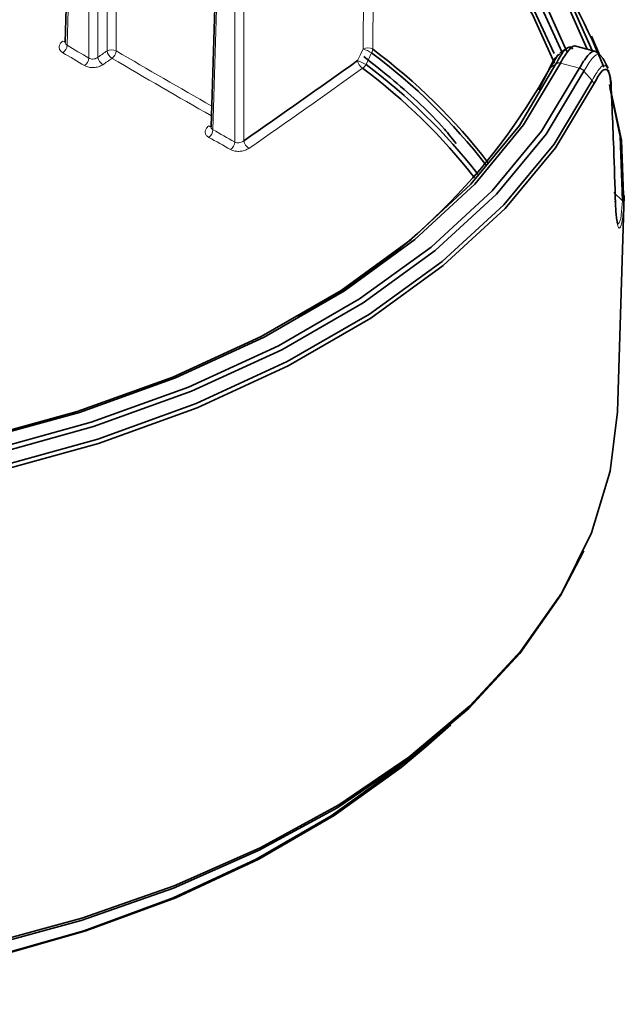
# Model space of a CAD drawing. Units: millimetres. Extents: x 43 to 1013, y 69 to 1318.
# Drawn here: x 245 to 264, y 182 to 212 of the extents above; entities that cross this region are included whole.
import ezdxf

# ---------------------------------------------------------------- set-up
doc = ezdxf.new("R2010")
doc.units = ezdxf.units.MM
doc.header["$LTSCALE"] = 5
doc.linetypes.add('SLD-Solid', pattern=[0])

msp = doc.modelspace()

# ---------------------------------------------------------------- linework, layer by layer
at = {"color": 7, "linetype": 'SLD-Solid', "lineweight": 35}
for p, q in [((246.910003, 219.732649), (246.665471, 211.643981)), ((251.435487, 217.120143), (251.190466, 209.015309)), ((262.994758, 211.82828), (263.245329, 211.230121)), ((246.664109, 211.646273), (246.664186, 211.636672)), ((263.120309, 211.356973), (262.509729, 211.521337)), ((261.351609, 210.168552), (261.650215, 210.746379)), ((263.949166, 206.71866), (263.687017, 206.978015)), ((263.793187, 200.171136), (264.008452, 206.882481)), ((257.847018, 189.778527), (258.625918, 190.466498))]:
    msp.add_line(p, q, dxfattribs=at)
at = {"color": 8, "linetype": 'SLD-Solid', "lineweight": 18}
for p, q in [((246.968512, 219.647827), (246.723636, 211.547789)), ((247.39767, 211.148365), (247.39767, 219.400079)), ((247.68047, 219.400079), (247.68047, 211.177574)), ((247.963355, 211.37406), (247.963355, 219.563386)), ((248.246155, 219.563386), (248.246155, 211.37406)), ((251.493995, 217.035321), (251.248813, 208.925147)), ((251.923153, 208.546172), (251.923153, 216.787573)), ((252.205953, 216.787573), (252.205953, 208.584022)), ((256.171313, 211.312887), (255.998599, 210.947943)), ((261.892592, 210.976355), (261.706695, 210.848757)), ((261.888954, 210.968812), (261.892592, 210.976355)), ((262.0286, 211.001512), (262.02513, 210.994613)), ((262.614784, 210.835882), (262.02513, 210.994613)), ((262.757623, 210.745377), (263.00991, 210.449682))]:
    msp.add_line(p, q, dxfattribs=at)
at = {"color": 7, "linetype": 'SLD-Solid', "lineweight": 35, "flags": 128}
for points in [[(231.213159, 225.724774), (234.643329, 225.682963), (238.045181, 225.425626), (241.378202, 224.955826), (244.602698, 224.279159), (247.680267, 223.403683), (250.574259, 222.339824), (253.250208, 221.100253), (255.676245, 219.699732), (257.823477, 218.15494), (259.666334, 216.484274), (261.182867, 214.707631), (262.355016, 212.846169), (263.007112, 211.387445)], [(262.857264, 211.427783), (262.202713, 212.889908), (261.035958, 214.739476), (259.527473, 216.504762), (257.695175, 218.164797), (255.56083, 219.699864), (253.149787, 221.09173), (250.490685, 222.323861), (247.615108, 223.381624), (244.557212, 224.252454), (241.353318, 224.926008), (238.041481, 225.394284), (234.661039, 225.651722), (231.252143, 225.695264)], [(231.556917, 225.329441), (234.857301, 225.270789), (238.127593, 225.007479), (241.329826, 224.542571), (244.42682, 223.881461), (247.382617, 223.031825), (250.162901, 222.003527), (252.735391, 220.808507), (255.07022, 219.460639), (257.14028, 217.975572), (258.921537, 216.370548), (260.393309, 214.664203), (261.53851, 212.876346), (262.227422, 211.355995)], [(262.078979, 211.318282), (261.397574, 212.815245), (260.257407, 214.592102), (258.793112, 216.287946), (257.021643, 217.883141), (254.963514, 219.359214), (252.642556, 220.699075), (250.085644, 221.887208), (247.322387, 222.909855), (244.38478, 223.755175), (241.306841, 224.413379), (238.124209, 224.876846), (234.873737, 225.140209), (231.593064, 225.200419)], [(231.59732, 224.931344), (234.857228, 224.871515), (238.087126, 224.609819), (241.249614, 224.149285), (244.308072, 223.495247), (247.227085, 222.655278), (249.972852, 221.639103), (252.51358, 220.458491), (254.819847, 219.127111), (256.86495, 217.66038), (258.625206, 216.075282), (260.080233, 214.390172), (261.213184, 212.624562), (261.832206, 211.288803)], [(261.842377, 210.993848), (261.157357, 212.503248), (260.026636, 214.265422), (258.574471, 215.947255), (256.817676, 217.529275), (254.776593, 218.993162), (252.474855, 220.321967), (249.939114, 221.500304), (247.198732, 222.514528), (244.285439, 223.352896), (241.232968, 224.0057), (238.076664, 224.465382), (234.853074, 224.726618), (231.599522, 224.786385)], [(262.006689, 211.269623), (261.941301, 211.23474), (261.706712, 210.848791), (261.706696, 210.848758), (261.706696, 210.848758)], [(240.567183, 198.660015), (243.877788, 199.314933), (247.038132, 200.182664), (250.00732, 201.251981), (252.746931, 202.509046), (255.221516, 203.937593), (257.399052, 205.519137), (259.251363, 207.233213), (260.754481, 209.05764), (261.888954, 210.968812)], [(262.02513, 210.994613), (260.885441, 209.074657), (259.375414, 207.241842), (257.514588, 205.519887), (255.327042, 203.931073), (252.841082, 202.495959), (250.088877, 201.233115), (247.10604, 200.158883), (243.931168, 199.287163), (240.605345, 198.629235)], [(240.89458, 198.291319), (244.260237, 198.964511), (247.472988, 199.852432), (250.491879, 200.943765), (253.278426, 202.224597), (255.797106, 203.6786), (258.015812, 205.287239), (259.90626, 207.030007), (261.444352, 208.884689), (262.61048, 210.827642)], [(262.757617, 210.745384), (261.585835, 208.79301), (260.040285, 206.929335), (258.14067, 205.178116), (255.911206, 203.561677), (253.380314, 202.100624), (250.580255, 200.813582), (247.546726, 199.716957), (244.318397, 198.824731), (240.936421, 198.148275)], [(241.008164, 197.748343), (244.418123, 198.430396), (247.673164, 199.330005), (250.731793, 200.435703), (253.555019, 201.733394), (256.106852, 203.206536), (258.354763, 204.83635), (260.270095, 206.602059), (261.828433, 208.481154), (263.009911, 210.449681)], [(263.055081, 210.332787), (261.871846, 208.361337), (260.311185, 206.479454), (258.392995, 204.711128), (256.141728, 203.078902), (253.586084, 201.603584), (250.758644, 200.303981), (247.69545, 199.196662), (244.435554, 198.295742), (241.020514, 197.612707)], [(263.553733, 210.330949), (263.923024, 208.60748), (263.99607, 206.607734)], [(263.949166, 206.71866), (263.876136, 208.715376), (263.5643, 210.238753)], [(209.968345, 187.636234), (212.464713, 186.340956), (215.185431, 185.206197), (218.099675, 184.244816), (221.174424, 183.467705), (224.374839, 182.883669), (227.66466, 182.499325), (231.006611, 182.319028), (234.362826, 182.344822), (237.695279, 182.576413), (240.96621, 183.011177), (244.13856, 183.644189), (247.176384, 184.468277), (250.045262, 185.474103), (252.71269, 186.65027), (255.148443, 187.983453), (257.324924, 189.458545), (259.217473, 191.058834), (260.804645, 192.766187), (262.068459, 194.56126), (262.994593, 196.423713), (263.572556, 198.332444), (263.793187, 200.171136)], [(262.753101, 195.859214), (262.02899, 194.473466), (260.766851, 192.68077), (259.18178, 190.975678), (257.291738, 189.377509), (255.118139, 187.90437), (252.685611, 186.572953), (250.021717, 185.398343), (247.156637, 184.393849), (244.122836, 183.570853), (240.954688, 182.938679), (237.688088, 182.50449), (234.360049, 182.273206), (231.008278, 182.247447), (227.670753, 182.427505), (224.385289, 182.81134), (221.189112, 183.394603), (218.118435, 184.170685), (215.208051, 185.130793), (212.490935, 186.264048), (209.997874, 187.557611)], [(210.655843, 186.955593), (213.118942, 185.679934), (215.806517, 184.56549), (218.68706, 183.625326), (221.726798, 182.870464), (224.890094, 182.309755), (228.13986, 181.949773), (231.437997, 181.794737), (234.745836, 181.846466), (238.024596, 182.104354), (241.235836, 182.565375), (244.341909, 183.224127), (247.306397, 184.072884), (250.094545, 185.101697), (252.673665, 186.298504), (255.013518, 187.649273), (257.086672, 189.138167), (257.847018, 189.778527)], [(257.285593, 189.372866), (256.978051, 189.121067), (254.913969, 187.638689), (252.584356, 186.293831), (250.016523, 185.102262), (247.240576, 184.077952), (244.289061, 183.232908), (241.196581, 182.57704), (237.999393, 182.118035), (234.734982, 181.861277), (231.441618, 181.809774), (228.157915, 181.964131), (224.92237, 182.322538), (221.772918, 182.880793), (218.746482, 183.632351), (216.793313, 184.243837)]]:
    msp.add_lwpolyline(points, dxfattribs=at)
at = {"color": 8, "linetype": 'SLD-Solid', "lineweight": 18, "flags": 128}
for points in [[(255.903892, 211.436428), (255.920569, 213.171192), (255.936061, 214.786962)], [(256.236409, 214.77392), (256.233245, 214.43992), (256.220569, 213.103911), (256.204584, 211.423125)], [(255.73105, 211.071581), (255.822565, 211.264749), (255.903892, 211.436428)], [(263.809706, 206.040201), (263.825772, 205.994889), (263.898479, 206.167349), (263.949163, 206.718627), (263.949165, 206.718662), (263.949165, 206.718662)]]:
    msp.add_lwpolyline(points, dxfattribs=at)
at = {"color": 7, "linetype": 'SLD-Solid', "lineweight": 35}
for centre, radius, start, end in [((247.658815, 204.684565), 16.883636, 21.4894403, 53.8113989), ((245.320645, 196.770182), 18.252914, 37.6131166, 53.3957085), ((245.004644, 196.375154), 18.650211, 37.9191355, 53.2201307), ((100.232572, 427.685515), 266.648407, 304.74598645, 305.6730538), ((244.682886, 220.267031), 19.455435, 298.2329726, 331.0468226), ((244.857243, 196.122078), 18.394116, 37.9440079, 53.1385767), ((244.903926, 196.152302), 18.493317, 38.0450493, 53.1352025)]:
    msp.add_arc(centre, radius, start, end, dxfattribs=at)
at = {"color": 8, "linetype": 'SLD-Solid', "lineweight": 18}
for centre, radius, start, end in [((246.408519, 211.571588), 0.316015, 305.8979624, 355.6810508), ((246.666017, 211.78587), 0.127846, 236.2222329, 269.9459017), ((365.388626, 411.027808), 232.106996, 239.25278962, 239.44619557), ((248.104755, 211.090127), 0.317194, 63.5265229, 116.4734771), ((256.042151, 211.156565), 0.312152, 58.6431991, 116.2905035), ((255.303174, 209.784886), 1.7574, 60.3967639, 70.0120543), ((255.964382, 211.435482), 0.24052, 329.3557678, 357.0551865), ((365.354746, 410.9569), 232.294661, 239.25278962, 239.44619557), ((247.0835, 211.170846), 0.314974, 305.9447152, 355.9070708), ((97.607504, 427.543196), 263.317256, 304.7454933, 304.82043831), ((248.014744, 211.231725), 0.338632, 189.2017656, 237.8304212), ((97.640144, 427.485641), 263.530156, 304.7454933, 304.82043831), ((248.298098, 211.428895), 0.339204, 189.303137, 237.8434608), ((247.932281, 211.39603), 0.314642, 306.0762642, 355.9959929), ((363.725727, 407.602297), 227.951758, 239.52511238, 240.42025185), ((363.798938, 407.741137), 227.843092, 239.52519166, 240.38619068), ((100.267334, 427.628075), 266.864, 304.74598645, 305.6730538), ((256.070216, 211.133957), 0.344854, 190.420799, 238.7930651), ((255.129605, 209.418772), 1.758839, 60.3913921, 70.003913), ((255.74547, 211.089629), 0.290084, 300.2339645, 330.7626371), ((261.989546, 210.810164), 0.18785, 79.0807241, 122.377015), ((262.571363, 210.589599), 0.250082, 40.5758659, 80.0013167), ((251.190367, 209.151284), 0.124426, 237.5016346, 269.8932756), ((250.939968, 208.94032), 0.309218, 306.2124099, 357.1873815), ((360.982572, 403.383283), 223.549442, 240.56508442, 240.76350205), ((361.019985, 403.460309), 223.368842, 240.56508442, 240.76350205), ((251.615225, 208.560103), 0.308243, 306.2593698, 357.4096732), ((252.539149, 208.63766), 0.337486, 189.1451417, 238.6544431)]:
    msp.add_arc(centre, radius, start, end, dxfattribs=at)
for points, knots in [([(246.594938, 211.679604), (246.574836, 211.663888), (246.525122, 211.625019), (246.479689, 211.549389), (246.472255, 211.462113), (246.508202, 211.378501), (246.565274, 211.336565), (246.593812, 211.315596)], [0, 0, 0, 0, 0.145843491, 0.360691494, 0.574192377, 0.787085823, 1, 1, 1, 1]), ([(246.723636, 211.547789), (246.709637, 211.558455), (246.681584, 211.579826), (246.664289, 211.615441), (246.667291, 211.637559), (246.668144, 211.643845)], [0, 0, 0, 0, 0.416266882, 0.834121251, 1, 1, 1, 1]), ([(247.68047, 211.177574), (247.662983, 211.165323), (247.628117, 211.140894), (247.561092, 211.120835), (247.49296, 211.116763), (247.436356, 211.12765), (247.408596, 211.142514), (247.39767, 211.148365)], [0, 0, 0, 0, 0.218383442, 0.435443204, 0.650024736, 0.862261256, 1, 1, 1, 1]), ([(263.34515, 211.131933), (263.310675, 211.187387), (263.227823, 211.320658), (263.027354, 211.199004), (262.846618, 210.895512), (262.761312, 210.752266)], [0, 0, 0, 0, 0.273397734, 0.657049238, 1, 1, 1, 1]), ([(247.268391, 210.915848), (247.290263, 210.904645), (247.345836, 210.87618), (247.458838, 210.852501), (247.595019, 210.854217), (247.729265, 210.884234), (247.799389, 210.9248), (247.834447, 210.945081)], [0, 0, 0, 0, 0.1387151002, 0.3524377358, 0.5676227608, 0.783830989, 1, 1, 1, 1]), ([(261.706695, 210.848757), (261.693557, 210.837438), (261.671958, 210.81883), (261.654428, 210.782419), (261.651682, 210.758929), (261.650215, 210.746379)], [0, 0, 0, 0, 0.419730794, 0.689993756, 1, 1, 1, 1]), ([(261.892592, 210.976355), (261.912467, 210.986786), (261.952215, 211.007648), (262.00313, 211.003559), (262.028587, 211.001514)], [0, 0, 0, 0, 0.500007681, 1, 1, 1, 1]), ([(262.610453, 210.827646), (262.610739, 210.828188), (262.612191, 210.830932), (262.613629, 210.833678), (262.614784, 210.835882)], [0, 0, 0, 0, 0.197297109, 1, 1, 1, 1]), ([(263.00991, 210.449682), (263.009916, 210.449693), (263.095187, 210.619562), (263.253755, 210.868472), (263.419173, 210.983814), (263.474831, 210.847584), (263.494946, 210.79835)], [0, 0, 0, 0, 0.000025419, 0.390119393, 0.779586074, 1, 1, 1, 1]), ([(262.761312, 210.752266), (262.760093, 210.749978), (262.758869, 210.747679), (262.757634, 210.745381), (262.757628, 210.74537)], [0, 0, 0, 0, 0.995224472, 1, 1, 1, 1]), ([(251.123516, 209.046342), (251.103225, 209.030502), (251.053461, 208.991654), (251.008221, 208.916969), (251.000976, 208.831753), (251.037061, 208.750776), (251.094119, 208.710814), (251.122648, 208.690833)], [0, 0, 0, 0, 0.147401049, 0.361488957, 0.5744683, 0.787232409, 1, 1, 1, 1]), ([(251.248813, 208.925147), (251.234807, 208.934843), (251.206777, 208.954247), (251.189335, 208.987776), (251.192292, 209.0091), (251.193135, 209.015175)], [0, 0, 0, 0, 0.416624572, 0.833798285, 1, 1, 1, 1]), ([(251.797533, 208.311552), (251.819078, 208.301115), (251.874442, 208.274298), (251.987199, 208.252893), (252.123662, 208.256702), (252.258161, 208.288186), (252.328448, 208.329018), (252.36359, 208.349432)], [0, 0, 0, 0, 0.136622016, 0.35106962, 0.566917508, 0.783471006, 1, 1, 1, 1]), ([(252.205953, 208.584022), (252.188414, 208.571649), (252.153408, 208.546953), (252.086315, 208.525449), (252.01811, 208.519225), (251.96163, 208.527747), (251.933921, 208.541016), (251.923153, 208.546172)], [0, 0, 0, 0, 0.218551496, 0.43620471, 0.651759142, 0.864676971, 1, 1, 1, 1]), ([(263.99607, 206.607737), (263.977636, 206.393925), (263.94172, 205.97735), (263.852976, 205.821656), (263.768555, 206.005984), (263.745103, 206.425751), (263.733382, 206.635536)], [0, 0, 0, 0, 0.266959238, 0.520124477, 0.760174637, 1, 1, 1, 1]), ([(263.949166, 206.71866), (263.960848, 206.704752), (263.980068, 206.681869), (263.994313, 206.643152), (263.995458, 206.620071), (263.99607, 206.607734)], [0, 0, 0, 0, 0.419050728, 0.689466696, 1, 1, 1, 1])]:
    msp.add_open_spline(points, degree=3, knots=knots, dxfattribs=at)
at = {"color": 7, "linetype": 'SLD-Solid', "lineweight": 35}
for points, knots in [([(261.892594, 210.976356), (261.892599, 210.976367), (261.979003, 211.14561), (262.152445, 211.428532), (262.298416, 211.505179), (262.381347, 211.488889), (262.396945, 211.446191), (262.405376, 211.423114)], [0, 0, 0, 0, 0.000025564, 0.390965011, 0.823887847, 0.904813795, 1, 1, 1, 1]), ([(262.233556, 211.461834), (262.196927, 211.435588), (262.12364, 211.383078), (262.049942, 211.330349), (262.013079, 211.303975)], [0, 0, 0, 0, 0.499815282, 1, 1, 1, 1]), ([(262.509611, 211.520915), (262.508736, 211.521294), (262.447784, 211.547703), (262.300791, 211.464108), (262.116257, 211.150505), (262.028587, 211.001514)], [0, 0, 0, 0, 0.007587733, 0.528513475, 1, 1, 1, 1]), ([(262.614784, 210.835882), (262.703867, 210.983041), (262.892821, 211.295182), (263.115362, 211.420837), (263.211221, 211.270229), (263.255502, 211.200657)], [0, 0, 0, 0, 0.324293784, 0.687863159, 1, 1, 1, 1]), ([(255.924166, 211.198501), (256.237789, 210.949934), (257.148547, 210.228099), (258.130324, 209.330723), (258.670604, 208.651802), (258.788538, 208.503605)], [0, 0, 0, 0, 0.2910653912, 0.8452513305, 1, 1, 1, 1]), ([(261.965084, 211.259004), (261.907698, 211.196447), (261.806008, 211.085593), (261.705903, 210.877516), (261.662288, 210.78686)], [0, 0, 0, 0, 0.564311933, 1, 1, 1, 1]), ([(263.503969, 210.834179), (263.477897, 210.887095), (263.42578, 210.992868), (263.37421, 211.097766), (263.348439, 211.150185)], [0, 0, 0, 0, 0.500279319, 1, 1, 1, 1]), ([(263.60022, 210.243383), (263.589348, 210.37335), (263.564698, 210.668036), (263.458286, 210.837889), (263.287769, 210.757964), (263.132654, 210.474532), (263.055081, 210.332786)], [0, 0, 0, 0, 0.2082922056, 0.4722773407, 0.7360845479, 1, 1, 1, 1]), ([(263.601557, 210.277287), (263.599944, 210.327993), (263.593086, 210.54356), (263.542334, 210.675136), (263.503519, 210.775762)], [0, 0, 0, 0, 0.235217436, 1, 1, 1, 1]), ([(263.733382, 206.635536), (263.716554, 207.208743), (263.687465, 208.19952), (263.638873, 209.403572), (263.609882, 210.033455), (263.60022, 210.243382)], [0, 0, 0, 0, 0.477867003, 0.825983764, 1, 1, 1, 1]), ([(251.188522, 209.017291), (251.187899, 209.01044), (251.187185, 209.002577), (251.18927, 209.005836), (251.189539, 209.006256)], [0, 0, 0, 0, 0.871181308, 1, 1, 1, 1]), ([(263.719559, 206.72011), (263.725631, 206.706428), (263.737775, 206.679063), (263.734847, 206.650045), (263.733382, 206.635536)], [0, 0, 0, 0, 0.49999887, 1, 1, 1, 1]), ([(263.792543, 206.031191), (263.796286, 206.026254), (263.811124, 206.006686), (263.790676, 206.03674), (263.763633, 206.187522), (263.740062, 206.467038), (263.734339, 206.705132), (263.733217, 206.751818)], [0, 0, 0, 0, 0.048402832, 0.191850148, 0.475136815, 0.897082594, 1, 1, 1, 1])]:
    msp.add_open_spline(points, degree=3, knots=knots, dxfattribs=at)
at = {"color": 8, "linetype": 'SLD-Solid', "lineweight": 18}
for points in [[(262.757617, 210.745384), (262.74795, 210.755561), (262.728617, 210.775914), (262.692179, 210.800015), (262.65238, 210.818535), (262.624447, 210.824606), (262.61048, 210.827642)], [(263.00991, 210.449682), (263.023357, 210.430987), (263.050251, 210.393599), (263.053471, 210.353057), (263.055081, 210.332786)]]:
    msp.add_open_spline(points, degree=3, dxfattribs=at)

doc.saveas('drawing.dxf')
